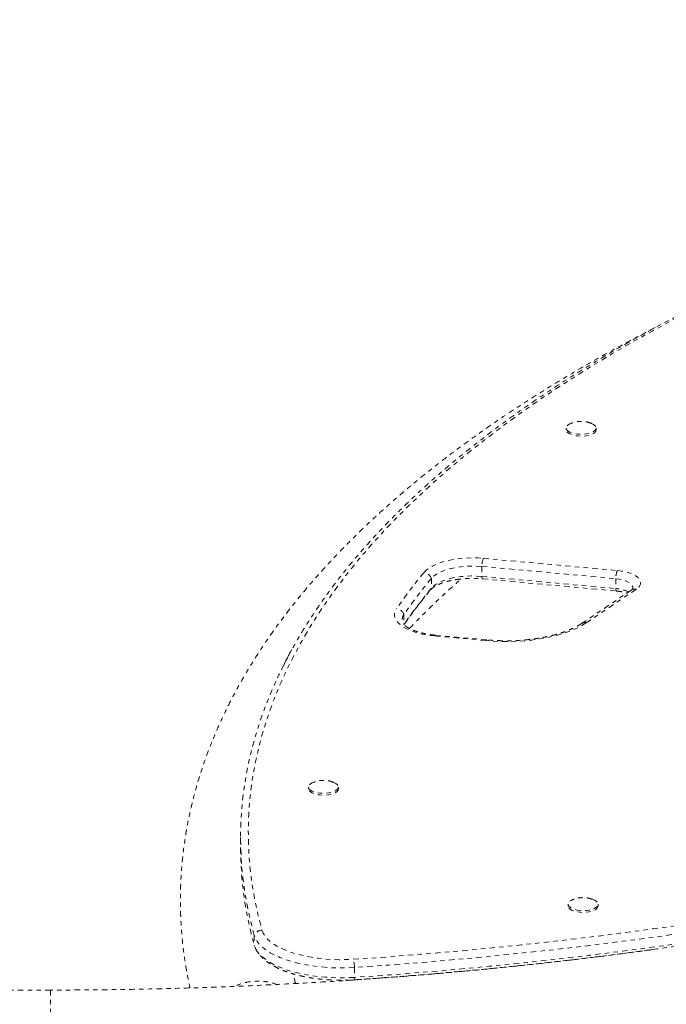
# Model space of a CAD drawing. Units: millimetres. Extents: x -245 to 428, y -530 to 259.
# Drawn here: x 80 to 95, y -267 to -244 of the extents above; entities that cross this region are included whole.
import ezdxf

# ---------------------------------------------------------------- set-up
doc = ezdxf.new("R2010")
doc.units = ezdxf.units.MM
doc.header["$LTSCALE"] = 20
doc.linetypes.add('PHANTOM', pattern=[0.0127, 0.00635, -0.00127, 0.00127, -0.00127, 0.00127, -0.00127])
doc.layers.add('CONTOUR', color=7, linetype='Continuous')

msp = doc.modelspace()

# ---------------------------------------------------------------- linework, layer by layer
at = {"layer": 'CONTOUR', "linetype": 'PHANTOM', "lineweight": 0}
for p, q in [((92.84616, -253.46419), (92.84616, -253.50667)), ((93.53376, -253.50667), (93.53376, -253.46419)), ((90.94517, -256.45444), (94.01783, -256.73461)), ((90.90788, -256.64076), (93.98055, -256.92093)), ((90.90788, -256.64076), (90.90788, -256.86734)), ((89.75253, -256.91498), (89.75253, -257.14156)), ((90.90788, -256.86734), (93.98055, -257.14751)), ((90.92814, -256.92439), (94.0008, -257.20456)), ((93.98055, -256.92093), (93.98055, -257.14751)), ((94.34338, -257.1808), (93.20263, -257.9471)), ((94.44794, -257.16651), (93.30718, -257.93281)), ((89.12316, -257.74296), (89.12316, -257.96954)), ((91.00562, -258.34218), (89.83413, -258.23536)), ((91.02265, -258.32539), (89.85116, -258.21857)), ((86.93313, -261.70032), (86.93313, -261.7428)), ((87.62073, -261.7428), (87.62073, -261.70032)), ((85.37451, -262.86119), (85.37451, -263.08777)), ((92.88875, -264.38949), (92.88875, -264.43197)), ((93.57635, -264.43197), (93.57635, -264.38949)), ((85.6903, -265.10559), (85.6903, -265.33217)), ((87.98753, -265.84035), (87.98753, -266.06693)), ((91.65017, -265.81066), (91.65017, -265.8136)), ((81.01741, -266.35861), (75.45632, -266.35861)), ((81.01741, -266.35861), (81.01741, -268.73361))]:
    msp.add_line(p, q, dxfattribs=at)
at = {"layer": 'CONTOUR', "linetype": 'PHANTOM', "lineweight": 0, "flags": 128}
for points in [[(123.23897, -244.11397), (122.46302, -244.16861), (121.68947, -244.22903), (120.91855, -244.29519), (120.15052, -244.36709), (119.3856, -244.44469), (118.62404, -244.52798), (117.86607, -244.61693), (117.11192, -244.71151), (116.36184, -244.81169), (115.61605, -244.91744), (114.87479, -245.02874), (114.13828, -245.14553), (113.40676, -245.26779), (112.68045, -245.39548), (111.95957, -245.52856), (111.24436, -245.66699), (110.53503, -245.81073), (109.83181, -245.95972), (109.1349, -246.11393), (108.44454, -246.27331), (107.76093, -246.4378), (107.08428, -246.60736), (106.41482, -246.78193), (105.75273, -246.96146), (105.09823, -247.1459), (104.45153, -247.33518), (103.81282, -247.52924), (103.1823, -247.72804), (102.56017, -247.9315), (101.94662, -248.13956), (101.34184, -248.35216), (100.74602, -248.56923), (100.15934, -248.7907), (99.58199, -249.01651), (99.01415, -249.24658), (98.45599, -249.48085), (97.90768, -249.71924), (97.3694, -249.96167), (96.84132, -250.20808), (96.32359, -250.45838), (95.81638, -250.7125), (95.31984, -250.97035), (94.83413, -251.23187), (94.35941, -251.49696), (93.89581, -251.76555), (93.44348, -252.03754), (93.00257, -252.31286), (92.57321, -252.59143), (92.15553, -252.87315), (91.74966, -253.15793), (91.35573, -253.4457), (90.97386, -253.73635), (90.60417, -254.02981), (90.24677, -254.32597), (89.90178, -254.62474), (89.5693, -254.92604), (89.24944, -255.22977), (88.94229, -255.53583), (88.64796, -255.84414), (88.36652, -256.15459), (88.09808, -256.46708), (87.8427, -256.78153), (87.60048, -257.09783), (87.37149, -257.41589), (87.1558, -257.7356), (86.95347, -258.05686), (86.76457, -258.37959), (86.58915, -258.70367), (86.42728, -259.02901), (86.279, -259.3555), (86.14435, -259.68305), (86.02339, -260.01155), (85.91614, -260.3409), (85.82265, -260.67099), (85.74293, -261.00173), (85.67702, -261.33302), (85.62493, -261.66474), (85.58668, -261.9968), (85.56229, -262.32909), (85.55175, -262.66152), (85.55508, -262.99396), (85.57227, -263.32634), (85.60332, -263.65853), (85.64822, -263.99044), (85.70695, -264.32197), (85.7795, -264.653), (85.86583, -264.98345)], [(87.96001, -265.65327), (88.73597, -265.59863), (89.50952, -265.53821), (90.28043, -265.47205), (91.04847, -265.40015), (91.81339, -265.32255), (92.57495, -265.23926), (93.33292, -265.15031), (94.08706, -265.05573), (94.83715, -264.95555), (95.58294, -264.8498), (96.3242, -264.7385), (97.06071, -264.62171), (97.79223, -264.49945), (98.51854, -264.37176), (99.23941, -264.23868), (99.95463, -264.10025), (100.66395, -263.95651), (101.36718, -263.80752), (102.06408, -263.65331), (102.75445, -263.49393), (103.43806, -263.32944), (104.1147, -263.15988), (104.78417, -262.98531), (105.44626, -262.80578), (106.10075, -262.62134), (106.74746, -262.43206), (107.38617, -262.23799), (108.01669, -262.0392), (108.63882, -261.83574), (109.25237, -261.62768), (109.85715, -261.41508), (110.45297, -261.19801), (111.03964, -260.97654), (111.61699, -260.75073), (112.18484, -260.52066), (112.743, -260.28639), (113.2913, -260.048), (113.82958, -259.80557), (114.35767, -259.55916), (114.8754, -259.30886), (115.38261, -259.05474), (115.87914, -258.79689), (116.36485, -258.53537), (116.83958, -258.27028), (117.30318, -258.00169), (117.7555, -257.7297), (118.19641, -257.45437), (118.62578, -257.17581), (119.04346, -256.89409), (119.44933, -256.60931), (119.84326, -256.32154), (120.22513, -256.03089), (120.59482, -255.73743), (120.95221, -255.44127), (121.29721, -255.1425), (121.62968, -254.8412), (121.94955, -254.53747), (122.25669, -254.23141), (122.55103, -253.9231), (122.83246, -253.61265), (123.10091, -253.30016), (123.35628, -252.98571), (123.5985, -252.66941), (123.82749, -252.35135), (124.04319, -252.03164), (124.24552, -251.71037), (124.43442, -251.38765), (124.60983, -251.06357), (124.77171, -250.73823), (124.91999, -250.41174), (125.05463, -250.08419), (125.1756, -249.75569), (125.28284, -249.42634), (125.37634, -249.09625), (125.45606, -248.76551), (125.52197, -248.43422), (125.57406, -248.1025), (125.6123, -247.77044), (125.6367, -247.43815), (125.64723, -247.10572), (125.6439, -246.77327), (125.62671, -246.4409), (125.59566, -246.10871), (125.55077, -245.7768), (125.49204, -245.44527), (125.41949, -245.11424), (125.33315, -244.78379)], [(125.50868, -244.88823), (125.59536, -245.21998), (125.6682, -245.55233), (125.72716, -245.88516), (125.77223, -246.21839), (125.80341, -246.5519), (125.82067, -246.88559), (125.82401, -247.21935), (125.81343, -247.55309), (125.78894, -247.8867), (125.75054, -248.22008), (125.69825, -248.55311), (125.63207, -248.88571), (125.55204, -249.21776), (125.45817, -249.54916), (125.3505, -249.87982), (125.22906, -250.20962), (125.09388, -250.53846), (124.94501, -250.86625), (124.7825, -251.19287), (124.60639, -251.51824), (124.41674, -251.84224), (124.21361, -252.16478), (123.99706, -252.48576), (123.76716, -252.80507), (123.52398, -253.12263), (123.2676, -253.43832), (122.99809, -253.75205), (122.71554, -254.06373), (122.42004, -254.37326), (122.11168, -254.68053), (121.79055, -254.98546), (121.45675, -255.28796), (121.1104, -255.58792), (120.75158, -255.88525), (120.38043, -256.17987), (119.99705, -256.47167), (119.60156, -256.76057), (119.19408, -257.04649), (118.77475, -257.32932), (118.34368, -257.60899), (117.90102, -257.8854), (117.4469, -258.15848), (116.98147, -258.42813), (116.50486, -258.69427), (116.01723, -258.95682), (115.51873, -259.21569), (115.00951, -259.47082), (114.48973, -259.72211), (113.95955, -259.96949), (113.41914, -260.21289), (112.86866, -260.45222), (112.30829, -260.68741), (111.7382, -260.9184), (111.15857, -261.1451), (110.56957, -261.36745), (109.97139, -261.58538), (109.36421, -261.79882), (108.74823, -262.00771), (108.12364, -262.21197), (107.49062, -262.41156), (106.84938, -262.60639), (106.20012, -262.79642), (105.54303, -262.98159), (104.87832, -263.16183), (104.2062, -263.33709), (103.52687, -263.50732), (102.84056, -263.67247), (102.14746, -263.83247), (101.44779, -263.98729), (100.74179, -264.13688), (100.02965, -264.28118), (99.3116, -264.42016), (98.58787, -264.55377), (97.85869, -264.68196), (97.12427, -264.80471), (96.38484, -264.92197), (95.64064, -265.0337), (94.8919, -265.13987), (94.13885, -265.24045), (93.38172, -265.33541), (92.62074, -265.42471), (91.85616, -265.50833), (91.08822, -265.58624), (90.31714, -265.65842), (89.54317, -265.72485), (88.76656, -265.7855), (87.98753, -265.84035)], [(125.50868, -244.88823), (125.59536, -245.21998), (125.6682, -245.55233), (125.72716, -245.88516), (125.77223, -246.21839), (125.80341, -246.5519), (125.82067, -246.88559), (125.82401, -247.21935), (125.81343, -247.55309), (125.78894, -247.8867), (125.75054, -248.22008), (125.69825, -248.55311), (125.63207, -248.88571), (125.55204, -249.21776), (125.45817, -249.54916), (125.3505, -249.87982), (125.22906, -250.20962), (125.09388, -250.53846), (124.94501, -250.86625), (124.7825, -251.19287), (124.60639, -251.51824), (124.41674, -251.84224), (124.21361, -252.16478), (123.99706, -252.48576), (123.76716, -252.80507), (123.52398, -253.12263), (123.2676, -253.43832), (122.99809, -253.75205), (122.71554, -254.06373), (122.42004, -254.37326), (122.11168, -254.68053), (121.79055, -254.98546), (121.45675, -255.28796), (121.1104, -255.58792), (120.75158, -255.88525), (120.38043, -256.17987), (119.99705, -256.47167), (119.60156, -256.76057), (119.19408, -257.04649), (118.77475, -257.32932), (118.34368, -257.60899), (117.90102, -257.8854), (117.4469, -258.15848), (116.98147, -258.42813), (116.50486, -258.69427), (116.01723, -258.95682), (115.51873, -259.21569), (115.00951, -259.47082), (114.48973, -259.72211), (113.95955, -259.96949), (113.41914, -260.21289), (112.86866, -260.45222), (112.30829, -260.68741), (111.7382, -260.9184), (111.15857, -261.1451), (110.56957, -261.36745), (109.97139, -261.58538), (109.36421, -261.79882), (108.74823, -262.00771), (108.12364, -262.21197), (107.49062, -262.41156), (106.84938, -262.60639), (106.20012, -262.79642), (105.54303, -262.98159), (104.87832, -263.16183), (104.2062, -263.33709), (103.52687, -263.50732), (102.84056, -263.67247), (102.14746, -263.83247), (101.44779, -263.98729), (100.74179, -264.13688), (100.02965, -264.28118), (99.3116, -264.42016), (98.58787, -264.55377), (97.85869, -264.68196), (97.12427, -264.80471), (96.38484, -264.92197), (95.64064, -265.0337), (94.8919, -265.13987), (94.13885, -265.24045), (93.38172, -265.33541), (92.62074, -265.42471), (91.85616, -265.50833), (91.08822, -265.58624), (90.31714, -265.65842), (89.54317, -265.72485), (88.76656, -265.7855), (87.98753, -265.84035)], [(125.82448, -247.3592), (125.82401, -247.44593), (125.81343, -247.77967), (125.78894, -248.11328), (125.75054, -248.44665), (125.69825, -248.77969), (125.63207, -249.11229), (125.55204, -249.44434), (125.45817, -249.77574), (125.3505, -250.10639), (125.22906, -250.43619), (125.09388, -250.76504), (124.94501, -251.09282), (124.7825, -251.41945), (124.60639, -251.74482), (124.41674, -252.06882), (124.21361, -252.39136), (123.99706, -252.71234), (123.76716, -253.03165), (123.52398, -253.3492), (123.2676, -253.6649), (122.99809, -253.97863), (122.71554, -254.29031), (122.42004, -254.59983), (122.11168, -254.90711), (121.79055, -255.21204), (121.45675, -255.51453), (121.1104, -255.81449), (120.75158, -256.11183), (120.38043, -256.40644), (119.99705, -256.69825), (119.60156, -256.98715), (119.19408, -257.27307), (118.77475, -257.5559), (118.34368, -257.83557), (117.90102, -258.11198), (117.4469, -258.38505), (116.98147, -258.6547), (116.50486, -258.92084), (116.01723, -259.18339), (115.51873, -259.44227), (115.00951, -259.6974), (114.48973, -259.94869), (113.95955, -260.19607), (113.41914, -260.43946), (112.86866, -260.6788), (112.30829, -260.91399), (111.7382, -261.14498), (111.15857, -261.37168), (110.56957, -261.59403), (109.97139, -261.81196), (109.36421, -262.0254), (108.74823, -262.23429), (108.12364, -262.43855), (107.49062, -262.63813), (106.84938, -262.83297), (106.20012, -263.023), (105.54303, -263.20816), (104.87832, -263.38841), (104.2062, -263.56367), (103.52687, -263.7339), (102.84056, -263.89904), (102.14746, -264.05905), (101.44779, -264.21387), (100.74179, -264.36346), (100.02965, -264.50776), (99.3116, -264.64674), (98.58787, -264.78034), (97.85869, -264.90854), (97.12427, -265.03129), (96.38484, -265.14855), (95.64064, -265.26028), (94.8919, -265.36645), (94.13885, -265.46703), (93.38172, -265.56198), (92.62074, -265.65128), (91.85616, -265.7349), (91.08822, -265.81282), (90.31714, -265.885), (89.54317, -265.95142), (88.76656, -266.01207), (87.98753, -266.06693)], [(125.82448, -247.3592), (125.82401, -247.44593), (125.81343, -247.77967), (125.78894, -248.11328), (125.75054, -248.44665), (125.69825, -248.77969), (125.63207, -249.11229), (125.55204, -249.44434), (125.45817, -249.77574), (125.3505, -250.10639), (125.22906, -250.43619), (125.09388, -250.76504), (124.94501, -251.09282), (124.7825, -251.41945), (124.60639, -251.74482), (124.41674, -252.06882), (124.21361, -252.39136), (123.99706, -252.71234), (123.76716, -253.03165), (123.52398, -253.3492), (123.2676, -253.6649), (122.99809, -253.97863), (122.71554, -254.29031), (122.42004, -254.59983), (122.11168, -254.90711), (121.79055, -255.21204), (121.45675, -255.51453), (121.1104, -255.81449), (120.75158, -256.11183), (120.38043, -256.40644), (119.99705, -256.69825), (119.60156, -256.98715), (119.19408, -257.27307), (118.77475, -257.5559), (118.34368, -257.83557), (117.90102, -258.11198), (117.4469, -258.38505), (116.98147, -258.6547), (116.50486, -258.92084), (116.01723, -259.18339), (115.51873, -259.44227), (115.00951, -259.6974), (114.48973, -259.94869), (113.95955, -260.19607), (113.41914, -260.43946), (112.86866, -260.6788), (112.30829, -260.91399), (111.7382, -261.14498), (111.15857, -261.37168), (110.56957, -261.59403), (109.97139, -261.81196), (109.36421, -262.0254), (108.74823, -262.23429), (108.12364, -262.43855), (107.49062, -262.63813), (106.84938, -262.83297), (106.20012, -263.023), (105.54303, -263.20816), (104.87832, -263.38841), (104.2062, -263.56367), (103.52687, -263.7339), (102.84056, -263.89904), (102.14746, -264.05905), (101.44779, -264.21387), (100.74179, -264.36346), (100.02965, -264.50776), (99.3116, -264.64674), (98.58787, -264.78034), (97.85869, -264.90854), (97.12427, -265.03129), (96.38484, -265.14855), (95.64064, -265.26028), (94.8919, -265.36645), (94.13885, -265.46703), (93.38172, -265.56198), (92.62074, -265.65128), (91.85616, -265.7349), (91.08822, -265.81282), (90.31714, -265.885), (89.54317, -265.95142), (88.76656, -266.01207), (87.98753, -266.06693)], [(93.53376, -253.46419), (93.52672, -253.49344), (93.50589, -253.52149), (93.47213, -253.54719), (93.42682, -253.5695), (93.37181, -253.58749), (93.30936, -253.60044), (93.24202, -253.60781), (93.17254, -253.6093), (93.10378, -253.60485), (93.03855, -253.59464), (92.97951, -253.57909), (92.92909, -253.55883), (92.88936, -253.5347), (92.86192, -253.50769), (92.84792, -253.47889), (92.84792, -253.44949), (92.86192, -253.42069), (92.88936, -253.39368), (92.92909, -253.36955), (92.95644, -253.35755)], [(93.42003, -253.35622), (93.42682, -253.35888), (93.47213, -253.38119), (93.50589, -253.40689), (93.52672, -253.43494), (93.53376, -253.46419)], [(93.53376, -253.50667), (93.52672, -253.53592), (93.50589, -253.56397), (93.47213, -253.58968), (93.42682, -253.61198), (93.37181, -253.62998), (93.30936, -253.64292), (93.24202, -253.65029), (93.17254, -253.65178), (93.10378, -253.64733), (93.03855, -253.63712), (92.97951, -253.62157), (92.92909, -253.60131), (92.88936, -253.57718), (92.86192, -253.55017), (92.84792, -253.52137), (92.84616, -253.50667)], [(89.58557, -256.77714), (89.63546, -256.72593), (89.69852, -256.67738), (89.77395, -256.63209), (89.86084, -256.59063), (89.95809, -256.55351), (90.06451, -256.52119), (90.17877, -256.49407), (90.29945, -256.47249), (90.42507, -256.45671), (90.55406, -256.44694), (90.68482, -256.44328), (90.81573, -256.44579), (90.94517, -256.45444)], [(90.90788, -256.64076), (90.78865, -256.63303), (90.66808, -256.63143), (90.54793, -256.63597), (90.42995, -256.6466), (90.31585, -256.66315), (90.20731, -256.68539), (90.10588, -256.71299), (90.01306, -256.74555), (89.93019, -256.78259), (89.85848, -256.82359), (89.79897, -256.86793), (89.75253, -256.91498)], [(90.90788, -256.64076), (90.78865, -256.63303), (90.66808, -256.63143), (90.54793, -256.63597), (90.42995, -256.6466), (90.31585, -256.66315), (90.20731, -256.68539), (90.10588, -256.71299), (90.01306, -256.74555), (89.93019, -256.78259), (89.85848, -256.82359), (89.79897, -256.86793), (89.75253, -256.91498)], [(94.01783, -256.73461), (94.11362, -256.74653), (94.20422, -256.76428), (94.28765, -256.78747), (94.3621, -256.81559), (94.42595, -256.84804), (94.47781, -256.8841), (94.51655, -256.923), (94.54132, -256.96388), (94.55159, -257.00586), (94.54713, -257.04802), (94.52804, -257.08944), (94.49473, -257.12923), (94.44794, -257.16651)], [(90.90788, -256.86734), (90.78865, -256.85961), (90.66808, -256.85801), (90.54793, -256.86255), (90.42995, -256.87318), (90.31585, -256.88973), (90.20731, -256.91197), (90.10588, -256.93957), (90.01306, -256.97213), (89.93019, -257.00917), (89.85848, -257.05016), (89.79897, -257.09451), (89.75253, -257.14156)], [(90.90788, -256.86734), (90.78865, -256.85961), (90.66808, -256.85801), (90.54793, -256.86255), (90.42995, -256.87318), (90.31585, -256.88973), (90.20731, -256.91197), (90.10588, -256.93957), (90.01306, -256.97213), (89.93019, -257.00917), (89.85848, -257.05016), (89.79897, -257.09451), (89.75253, -257.14156)], [(90.92814, -256.92439), (90.92755, -256.92431), (90.92234, -256.92113), (90.91766, -256.91362), (90.91363, -256.90195), (90.91034, -256.8864), (90.90788, -256.86734)], [(93.98055, -256.92093), (94.06382, -256.93181), (94.14135, -256.94863), (94.2108, -256.97089), (94.27004, -256.9979), (94.31729, -257.02885), (94.3511, -257.0628), (94.37044, -257.09872), (94.37474, -257.13551), (94.36844, -257.16184)], [(93.98055, -256.92093), (94.06382, -256.93181), (94.14135, -256.94863), (94.2108, -256.97089), (94.27004, -256.9979), (94.31729, -257.02885), (94.3511, -257.0628), (94.37044, -257.09872), (94.37474, -257.13551), (94.36531, -257.16908)], [(89.73031, -257.17955), (89.74151, -257.16382), (89.75253, -257.14156)], [(94.0008, -257.20456), (94.00022, -257.20448), (93.995, -257.20131), (93.99032, -257.19379), (93.98629, -257.18212), (93.98301, -257.16657), (93.98055, -257.14751)], [(89.83413, -258.23536), (89.70972, -258.22096), (89.58978, -258.20089), (89.47576, -258.1754), (89.36903, -258.14478), (89.27087, -258.10941), (89.18247, -258.06971), (89.10487, -258.02616), (89.03902, -257.97928), (88.9857, -257.92964), (88.94557, -257.87783), (88.91909, -257.82448), (88.90659, -257.77022), (88.90822, -257.7157), (88.92395, -257.6616), (88.9536, -257.60854)], [(93.30718, -257.93281), (93.20677, -257.99454), (93.0948, -258.05261), (92.97203, -258.10663), (92.83926, -258.15626), (92.69738, -258.20116), (92.54733, -258.24103), (92.39009, -258.27561), (92.22673, -258.30466), (92.05831, -258.32801), (91.88595, -258.34548), (91.7108, -258.35698), (91.53402, -258.36241), (91.35678, -258.36174), (91.18026, -258.35499), (91.00562, -258.34218)], [(85.6903, -265.10559), (85.60362, -264.77384), (85.53079, -264.44149), (85.47183, -264.10865), (85.42675, -263.77543), (85.39558, -263.44192), (85.37832, -263.10823), (85.37498, -262.77446), (85.38555, -262.44072), (85.41004, -262.10711), (85.44844, -261.77374), (85.50074, -261.4407), (85.56691, -261.10811), (85.64694, -260.77606), (85.74081, -260.44465), (85.84848, -260.114), (85.96993, -259.7842), (86.1051, -259.45536), (86.25397, -259.12757), (86.41649, -258.80094), (86.57379, -258.5091)], [(85.6903, -265.10559), (85.60362, -264.77384), (85.53079, -264.44149), (85.47183, -264.10865), (85.42675, -263.77543), (85.39558, -263.44192), (85.37832, -263.10823), (85.37498, -262.77446), (85.38555, -262.44072), (85.41004, -262.10711), (85.44844, -261.77374), (85.50074, -261.4407), (85.56691, -261.10811), (85.64694, -260.77606), (85.74081, -260.44465), (85.84848, -260.114), (85.96993, -259.7842), (86.1051, -259.45536), (86.25397, -259.12757), (86.35182, -258.92751)], [(87.62073, -261.7428), (87.6137, -261.77205), (87.59287, -261.8001), (87.55911, -261.8258), (87.5138, -261.84811), (87.45879, -261.8661), (87.39634, -261.87905), (87.329, -261.88642), (87.25952, -261.88791), (87.19076, -261.88346), (87.12553, -261.87325), (87.06649, -261.8577), (87.01607, -261.83744), (86.97633, -261.81331), (86.9489, -261.78629), (86.9349, -261.7575), (86.93313, -261.7428)], [(87.62073, -261.70032), (87.6137, -261.72956), (87.59287, -261.75761), (87.55911, -261.78332), (87.5138, -261.80563), (87.45879, -261.82362), (87.39634, -261.83657), (87.329, -261.84394), (87.25952, -261.84543), (87.19076, -261.84097), (87.12553, -261.83076), (87.06649, -261.81521), (87.01607, -261.79496), (86.97633, -261.77083), (86.9489, -261.74381), (86.9349, -261.71501), (86.9349, -261.68562), (86.9489, -261.65682), (86.97633, -261.6298), (87.01607, -261.60567), (87.04342, -261.59368)], [(87.50701, -261.59235), (87.5138, -261.59501), (87.55911, -261.61731), (87.59287, -261.64302), (87.6137, -261.67107), (87.62073, -261.70032)], [(93.45352, -264.27818), (93.50202, -264.29926), (93.53948, -264.32403), (93.56438, -264.35148), (93.57569, -264.38049), (93.57295, -264.40986), (93.55628, -264.43841), (93.52635, -264.46494), (93.48439, -264.48839), (93.43213, -264.50779), (93.37169, -264.52235), (93.30556, -264.53147), (93.23643, -264.53477), (93.16715, -264.53213), (93.10055, -264.52365), (93.03935, -264.50967), (92.98606, -264.49078), (92.94286, -264.46773), (92.91152, -264.44149), (92.89332, -264.41311), (92.88901, -264.38377), (92.89877, -264.35466), (92.92219, -264.32698), (92.95832, -264.30185), (92.99889, -264.28291)], [(93.57635, -264.43197), (93.57295, -264.45235), (93.55628, -264.48089), (93.52635, -264.50743), (93.48439, -264.53088), (93.43213, -264.55028), (93.37169, -264.56483), (93.30556, -264.57395), (93.23643, -264.57726), (93.16715, -264.57461), (93.10055, -264.56613), (93.03935, -264.55215), (92.98606, -264.53326), (92.94286, -264.51022), (92.91152, -264.48397), (92.89332, -264.45559), (92.88875, -264.43197)], [(87.98753, -265.84035), (87.81938, -265.84849), (87.65021, -265.85059), (87.48123, -265.84663), (87.31364, -265.83665), (87.14864, -265.82072), (86.98743, -265.79895), (86.83115, -265.7715), (86.68092, -265.73856), (86.53781, -265.70037), (86.40286, -265.65721), (86.27702, -265.60938), (86.16121, -265.55722), (86.05624, -265.50111), (85.96288, -265.44146), (85.88178, -265.37868), (85.81354, -265.31322), (85.75863, -265.24557), (85.71745, -265.17619), (85.6903, -265.10559)], [(87.98753, -265.84035), (87.81938, -265.84849), (87.65021, -265.85059), (87.48123, -265.84663), (87.31364, -265.83665), (87.14864, -265.82072), (86.98743, -265.79895), (86.83115, -265.7715), (86.68092, -265.73856), (86.53781, -265.70037), (86.40286, -265.65721), (86.27702, -265.60938), (86.16121, -265.55722), (86.05624, -265.50111), (85.96288, -265.44146), (85.88178, -265.37868), (85.81354, -265.31322), (85.75863, -265.24557), (85.71745, -265.17619), (85.6903, -265.10559)], [(85.86583, -264.98345), (85.89234, -265.05135), (85.93307, -265.11799), (85.98771, -265.18282), (86.05582, -265.24534), (86.13686, -265.30504), (86.23018, -265.36144), (86.33504, -265.4141), (86.4506, -265.46259), (86.57593, -265.50654), (86.71005, -265.54558), (86.85187, -265.57941), (87.00027, -265.60775), (87.15406, -265.63039), (87.31202, -265.64713), (87.47288, -265.65785), (87.63537, -265.66247), (87.79818, -265.66093), (87.96001, -265.65327)], [(87.98753, -266.06693), (87.81938, -266.07507), (87.65021, -266.07716), (87.48123, -266.07321), (87.31364, -266.06323), (87.14864, -266.0473), (86.98743, -266.02553), (86.83115, -265.99808), (86.68092, -265.96514), (86.53781, -265.92695), (86.40286, -265.88379), (86.27702, -265.83596), (86.16121, -265.7838), (86.05624, -265.72769), (85.96288, -265.66803), (85.88178, -265.60525), (85.81354, -265.5398), (85.75863, -265.47214), (85.71745, -265.40277), (85.6903, -265.33217)], [(87.98753, -266.06693), (87.81938, -266.07507), (87.65021, -266.07716), (87.48123, -266.07321), (87.31364, -266.06323), (87.14864, -266.0473), (86.98743, -266.02553), (86.83115, -265.99808), (86.68092, -265.96514), (86.53781, -265.92695), (86.40286, -265.88379), (86.27702, -265.83596), (86.16121, -265.7838), (86.05624, -265.72769), (85.96288, -265.66803), (85.88178, -265.60525), (85.81354, -265.5398), (85.75863, -265.47214), (85.71745, -265.40277), (85.6903, -265.33217)], [(87.98753, -266.06693), (87.98572, -266.08595), (87.98329, -266.10143), (87.98032, -266.11302), (87.97687, -266.12043), (87.97301, -266.1235), (87.97247, -266.12357)]]:
    msp.add_lwpolyline(points, dxfattribs=at)
at = {"layer": 'CONTOUR', "linetype": 'PHANTOM', "lineweight": 0}
for centre, radius, start, end in [((91.48977, -256.66031), 0.58222, 159.292992, 178.075852), ((99.71832, -265.13517), 13.13505, 140.48239, 145.038967), ((89.55234, -256.98742), 0.21289, 19.89287, 81.02069), ((94.56244, -256.94048), 0.58222, 159.292992, 178.075852), ((99.84362, -265.23864), 13.08103, 140.48239, 145.038967), ((99.84362, -265.46522), 13.08103, 140.48239, 145.038967), ((93.94448, -257.86455), 0.71795, 62.625057, 87.120366), ((94.41114, -257.28691), 0.1259, 73.005908, 122.559048), ((88.92671, -257.81662), 0.20981, 20.55206, 82.634076), ((89.27733, -257.86165), 0.19456, 142.409666, 201.576278), ((89.28022, -257.86204), 0.1971, 142.831953, 211.725104), ((93.27038, -258.05323), 0.12592, 73.007889, 122.494299), ((89.85663, -258.24115), 0.02323, 103.630469, 165.57902), ((91.02811, -258.34796), 0.02322, 103.584107, 165.59132), ((93.58958, -263.07629), 8.21508, 180.080067, 195.938292), ((85.87296, -265.18089), 0.19757, 92.066994, 157.596814), ((87.21423, -265.85853), 0.77352, 1.346168, 15.388267)]:
    msp.add_arc(centre, radius, start, end, dxfattribs=at)
for points, knots in [([(123.22651, -244.09682), (123.09722, -244.10558), (122.72229, -244.13098), (122.10327, -244.17699), (121.37033, -244.23654), (120.63986, -244.30132), (119.91203, -244.37123), (119.18705, -244.44627), (118.4651, -244.52642), (117.74641, -244.61165), (117.03115, -244.70193), (116.31954, -244.79726), (115.61177, -244.89759), (114.90803, -245.0029), (114.20852, -245.11317), (113.51343, -245.22837), (112.82296, -245.34845), (112.13729, -245.4734), (111.45661, -245.60317), (110.78112, -245.73773), (110.111, -245.87705), (109.44643, -246.02108), (108.7876, -246.16979), (108.13469, -246.32314), (107.48788, -246.48108), (106.84736, -246.64358), (106.21328, -246.81058), (105.58584, -246.98206), (104.96521, -247.15795), (104.35155, -247.33821), (103.74504, -247.52279), (103.14584, -247.71165), (102.55411, -247.90473), (101.97004, -248.10198), (101.39376, -248.30335), (100.82545, -248.50879), (100.26525, -248.71824), (99.71334, -248.93164), (99.16985, -249.14893), (98.63493, -249.37007), (98.10874, -249.59499), (97.59143, -249.82363), (97.08312, -250.05593), (96.58398, -250.29183), (96.09413, -250.53127), (95.6137, -250.77419), (95.14284, -251.02052), (94.68168, -251.27019), (94.23034, -251.52314), (93.78895, -251.77931), (93.35764, -252.03863), (92.93652, -252.30102), (92.52572, -252.56643), (92.12535, -252.83477), (91.73552, -253.10599), (91.35635, -253.38), (90.98795, -253.65674), (90.63042, -253.93614), (90.28386, -254.21811), (89.94839, -254.50258), (89.6241, -254.78947), (89.31108, -255.07871), (89.00943, -255.37022), (88.71924, -255.66391), (88.44059, -255.9597), (88.17358, -256.25751), (87.91829, -256.55725), (87.67479, -256.85883), (87.44316, -257.16217), (87.22346, -257.46716), (87.01581, -257.77373), (86.8201, -258.08176), (86.63698, -258.39122), (86.48248, -258.66913), (86.39432, -258.84443), (86.35851, -258.91564)], [0, 0, 0, 0, 0.007283776, 0.021121566, 0.034959576, 0.048797729, 0.062636036, 0.076474513, 0.090313173, 0.104152031, 0.1179911, 0.131830397, 0.145669936, 0.159509732, 0.173349801, 0.18719016, 0.201030826, 0.214871814, 0.228713143, 0.24255483, 0.256396894, 0.270239353, 0.284082225, 0.297925532, 0.311769292, 0.325613527, 0.339458255, 0.3533035, 0.367149282, 0.380995623, 0.394842545, 0.40869007, 0.422538221, 0.436387019, 0.450236487, 0.464086646, 0.477937518, 0.491789124, 0.505641483, 0.519494614, 0.533348533, 0.547203255, 0.561058793, 0.574915157, 0.588772351, 0.602630378, 0.616489234, 0.630348909, 0.644209385, 0.658070638, 0.671932631, 0.685795319, 0.69965864, 0.713522521, 0.727386868, 0.741251571, 0.755116495, 0.768981458, 0.782846229, 0.796710582, 0.810574255, 0.824436951, 0.83829833, 0.852158015, 0.866015583, 0.879870569, 0.893722465, 0.907570724, 0.921414761, 0.935253965, 0.949087703, 0.962915336, 0.976736233, 0.990549789, 1, 1, 1, 1]), ([(81.01741, -268.73361), (81.15011, -268.73346), (81.5347, -268.73303), (82.17112, -268.72827), (82.9264, -268.71758), (83.68118, -268.70151), (84.43524, -268.68017), (85.1884, -268.65354), (85.94044, -268.62162), (86.69118, -268.58442), (87.44041, -268.54196), (88.18794, -268.49424), (88.93355, -268.44128), (89.67707, -268.38308), (90.41829, -268.31966), (91.15701, -268.25104), (91.89304, -268.17724), (92.62618, -268.09826), (93.35625, -268.01413), (94.08304, -267.92487), (94.80637, -267.83051), (95.52604, -267.73105), (96.24187, -267.62653), (96.95366, -267.51698), (97.66123, -267.40241), (98.3644, -267.28285), (99.06296, -267.15833), (99.75676, -267.02888), (100.44559, -266.89454), (101.12928, -266.75532), (101.80765, -266.61127), (102.48052, -266.46241), (103.14772, -266.30877), (103.80907, -266.15041), (104.4644, -265.98734), (105.11353, -265.8196), (105.75629, -265.64724), (106.39253, -265.47028), (107.02206, -265.28877), (107.64474, -265.10275), (108.26038, -264.91225), (108.86884, -264.71732), (109.46996, -264.518), (110.06357, -264.31432), (110.64952, -264.10634), (111.22766, -263.89408), (111.79783, -263.6776), (112.35989, -263.45694), (112.91369, -263.23215), (113.45908, -263.00325), (113.99592, -262.77031), (114.52405, -262.53336), (115.04335, -262.29245), (115.55367, -262.04762), (116.05488, -261.79892), (116.54682, -261.5464), (117.02938, -261.29009), (117.50241, -261.03006), (117.96578, -260.76633), (118.41935, -260.49898), (118.86299, -260.22803), (119.29658, -259.95354), (119.71996, -259.67557), (120.13303, -259.39416), (120.53563, -259.10937), (120.92764, -258.82126), (121.30892, -258.52989), (121.67934, -258.23532), (122.03875, -257.93764), (122.38703, -257.6369), (122.72404, -257.33319), (123.04964, -257.02658), (123.36371, -256.71717), (123.66612, -256.40506), (123.95673, -256.09034), (124.23542, -255.77313), (124.50207, -255.45353), (124.75656, -255.13168), (124.9988, -254.80771), (125.22867, -254.48175), (125.4461, -254.15395), (125.65099, -253.82445), (125.84328, -253.4934), (126.02293, -253.16096), (126.18988, -252.82727), (126.34412, -252.49248), (126.48562, -252.15675), (126.61438, -251.8202), (126.73042, -251.48297), (126.83374, -251.14518), (126.92438, -250.80695), (127.00237, -250.46838), (127.06774, -250.12957), (127.12052, -249.7906), (127.16076, -249.45156), (127.18849, -249.11251), (127.20373, -248.77351), (127.20651, -248.43462), (127.19685, -248.09591), (127.17476, -247.75744), (127.14026, -247.41928), (127.09334, -247.08149), (127.03398, -246.74411), (126.9623, -246.40717), (126.87774, -246.07082), (126.79196, -245.76857), (126.72903, -245.57922), (126.70309, -245.50116)], [0, 0, 0, 0, 0.00508199, 0.01472846, 0.02437505, 0.03402174, 0.04366858, 0.05331563, 0.06296293, 0.07261054, 0.08225851, 0.09190691, 0.10155578, 0.11120518, 0.12085518, 0.13050582, 0.14015717, 0.14980928, 0.15946222, 0.16911605, 0.17877083, 0.18842663, 0.19808351, 0.20774154, 0.21740079, 0.22706134, 0.23672324, 0.24638658, 0.25605144, 0.26571788, 0.27538599, 0.28505586, 0.29472756, 0.30440117, 0.31407679, 0.32375451, 0.33343441, 0.34311658, 0.35280113, 0.36248813, 0.37217769, 0.3818699, 0.39156485, 0.40126265, 0.41096338, 0.42066713, 0.43037399, 0.44008404, 0.44979737, 0.45951404, 0.46923411, 0.47895764, 0.48868467, 0.49841521, 0.50814928, 0.51788684, 0.52762786, 0.53737225, 0.54711989, 0.55687064, 0.56662427, 0.57638052, 0.58613905, 0.59589945, 0.60566123, 0.6154238, 0.62518629, 0.63494775, 0.64470722, 0.65446355, 0.66421548, 0.67396157, 0.68370025, 0.69342977, 0.70314824, 0.71285363, 0.72254381, 0.73221654, 0.74186954, 0.75150051, 0.76110723, 0.77068756, 0.78023953, 0.78976143, 0.79925186, 0.80870978, 0.81813459, 0.82752619, 0.83688497, 0.84621188, 0.85550841, 0.86477658, 0.87401893, 0.88323847, 0.89243864, 0.90162321, 0.91079627, 0.91996211, 0.92912514, 0.93828866, 0.94745679, 0.95663387, 0.96582407, 0.97503129, 0.98425913, 0.99351077, 1, 1, 1, 1]), ([(94.88502, -251.16153), (94.80774, -251.20102), (94.56599, -251.32453), (94.16993, -251.53606), (93.69649, -251.79594), (93.23323, -252.0597), (92.77963, -252.32705), (92.33599, -252.598), (91.90241, -252.87249), (91.47902, -253.15046), (91.06596, -253.43187), (90.66335, -253.71666), (90.27134, -254.00477), (89.89006, -254.29614), (89.51965, -254.5907), (89.16023, -254.88839), (88.81196, -255.18913), (88.47495, -255.49284), (88.14934, -255.79945), (87.83527, -256.10885), (87.53287, -256.42097), (87.24226, -256.73569), (86.96357, -257.0529), (86.69692, -257.3725), (86.44242, -257.69435), (86.20019, -258.01832), (85.97031, -258.34428), (85.75289, -258.67208), (85.548, -259.00158), (85.3557, -259.33263), (85.17606, -259.66507), (85.0091, -259.99876), (84.85487, -260.33354), (84.71337, -260.66928), (84.5846, -261.00583), (84.46857, -261.34306), (84.36524, -261.68085), (84.2746, -262.01908), (84.19662, -262.35765), (84.13125, -262.69646), (84.07846, -263.03543), (84.03822, -263.37447), (84.0105, -263.71352), (83.99526, -264.05252), (83.99248, -264.39141), (84.00213, -264.73012), (84.02424, -265.06859), (84.05865, -265.40675), (84.10594, -265.74451), (84.15764, -266.0456), (84.19888, -266.23355), (84.21555, -266.30949)], [0, 0, 0, 0, 0.00997645, 0.03121053, 0.05245196, 0.07370049, 0.09495576, 0.11621733, 0.13748461, 0.15875686, 0.1800332, 0.20131253, 0.22259359, 0.24387447, 0.26515312, 0.2864274, 0.30769486, 0.32895272, 0.35019786, 0.37142684, 0.39263585, 0.41382078, 0.4349772, 0.45610045, 0.47718567, 0.49822787, 0.51922208, 0.5401634, 0.56104719, 0.58186917, 0.60262561, 0.62331343, 0.6439304, 0.6644752, 0.68494758, 0.70534844, 0.72567981, 0.74594496, 0.7661483, 0.78629535, 0.80639268, 0.82644777, 0.84646888, 0.8664649, 0.88644516, 0.9064193, 0.92639451, 0.94637977, 0.96638454, 0.98641791, 1, 1, 1, 1]), ([(87.97247, -266.12357), (88.10177, -266.11482), (88.47669, -266.08942), (89.09572, -266.04341), (89.82865, -265.98385), (90.55912, -265.91907), (91.28695, -265.84916), (92.01194, -265.77412), (92.73388, -265.69398), (93.45258, -265.60875), (94.16783, -265.51846), (94.87944, -265.42314), (95.58722, -265.3228), (96.29096, -265.21749), (96.99047, -265.10722), (97.68556, -264.99203), (98.37603, -264.87194), (99.0617, -264.747), (99.74237, -264.61723), (100.41787, -264.48266), (101.08799, -264.34335), (101.75256, -264.19932), (102.41139, -264.05061), (103.06429, -263.89726), (103.7111, -263.73931), (104.35163, -263.57682), (104.9857, -263.40981), (105.61314, -263.23834), (106.23378, -263.06245), (106.84744, -262.88218), (107.45395, -262.6976), (108.05315, -262.50874), (108.64487, -262.31566), (109.22895, -262.11841), (109.80523, -261.91704), (110.37354, -261.7116), (110.93373, -261.50216), (111.48565, -261.28876), (112.02914, -261.07146), (112.56405, -260.85032), (113.09024, -260.6254), (113.60756, -260.39676), (114.11586, -260.16446), (114.61501, -259.92856), (115.10486, -259.68912), (115.58528, -259.4462), (116.05614, -259.19988), (116.5173, -258.95021), (116.96864, -258.69725), (117.41003, -258.44108), (117.84134, -258.18177), (118.26246, -257.91937), (118.67327, -257.65397), (119.07364, -257.38562), (119.46346, -257.11441), (119.84263, -256.84039), (120.21104, -256.56365), (120.56857, -256.28426), (120.91512, -256.00229), (121.25059, -255.71781), (121.57489, -255.43092), (121.88791, -255.14168), (122.18956, -254.85017), (122.47975, -254.55648), (122.75839, -254.26069), (123.0254, -253.96288), (123.28069, -253.66314), (123.5242, -253.36156), (123.75582, -253.05823), (123.97552, -252.75323), (124.18318, -252.44666), (124.37889, -252.13863), (124.562, -251.82918), (124.71651, -251.55127), (124.80466, -251.37596), (124.84047, -251.30475)], [0, 0, 0, 0, 0.00728378, 0.02112157, 0.03495958, 0.04879773, 0.06263604, 0.07647451, 0.09031317, 0.10415203, 0.1179911, 0.1318304, 0.14566994, 0.15950973, 0.1733498, 0.18719016, 0.20103083, 0.21487181, 0.22871314, 0.24255483, 0.25639689, 0.27023935, 0.28408223, 0.29792553, 0.31176929, 0.32561353, 0.33945826, 0.3533035, 0.36714928, 0.38099562, 0.39484255, 0.40869007, 0.42253822, 0.43638702, 0.45023649, 0.46408665, 0.47793752, 0.49178912, 0.50564148, 0.51949461, 0.53334853, 0.54720325, 0.56105879, 0.57491516, 0.58877235, 0.60263038, 0.61648923, 0.63034891, 0.64420939, 0.65807064, 0.67193263, 0.68579532, 0.69965864, 0.71352252, 0.72738687, 0.74125157, 0.7551165, 0.76898146, 0.78284623, 0.79671058, 0.81057426, 0.82443695, 0.83829833, 0.85215802, 0.86601558, 0.87987057, 0.89372247, 0.90757072, 0.92141476, 0.93525396, 0.9490877, 0.96291534, 0.97673623, 0.99054979, 1, 1, 1, 1]), ([(93.41671, -253.35533), (93.39639, -253.34809), (93.35329, -253.33271), (93.28358, -253.31848), (93.20644, -253.31126), (93.12573, -253.31409), (93.04489, -253.32867), (92.98888, -253.34359), (92.96117, -253.3561), (92.95801, -253.35753)], [0, 0, 0, 0, 0.13778864, 0.2922956, 0.45319744, 0.63193861, 0.80569565, 0.97790442, 1, 1, 1, 1]), ([(89.25143, -258.06383), (89.26844, -258.04549), (89.36994, -257.93605), (89.56715, -257.73645), (89.84377, -257.46534), (90.13164, -257.19578), (90.33285, -257.01731), (90.43332, -256.92819)], [0, 0, 0, 0, 0.04799493, 0.28642322, 0.52461486, 0.7626187, 1, 1, 1, 1]), ([(89.73032, -257.17954), (89.73422, -257.17504), (89.74514, -257.16241), (89.77188, -257.13816), (89.8141, -257.10785), (89.86756, -257.07688), (89.93176, -257.04647), (90.00623, -257.01755), (90.0901, -256.99098), (90.18231, -256.96749), (90.28161, -256.94771), (90.38666, -256.93208), (90.49601, -256.92099), (90.6082, -256.91466), (90.72165, -256.91332), (90.82894, -256.91645), (90.89709, -256.9219), (90.92814, -256.92439)], [0, 0, 0, 0, 0.03632431, 0.10183097, 0.16736226, 0.23348117, 0.30066111, 0.36897004, 0.43830935, 0.50851996, 0.57943164, 0.65088423, 0.72273448, 0.79485578, 0.86713475, 0.93946663, 1, 1, 1, 1]), ([(89.12475, -257.97456), (89.15507, -257.93156), (89.25411, -257.79113), (89.43077, -257.55428), (89.60495, -257.33257), (89.70704, -257.20796), (89.73032, -257.17954)], [0, 0, 0, 0, 0.16126121, 0.52674029, 0.89209843, 1, 1, 1, 1]), ([(94.0008, -257.20456), (94.01447, -257.20593), (94.05418, -257.20993), (94.11675, -257.21987), (94.18335, -257.23447), (94.22031, -257.24633), (94.23758, -257.25187)], [0, 0, 0, 0, 0.15507789, 0.4508543, 0.74331291, 1, 1, 1, 1]), ([(94.36987, -257.15853), (94.36978, -257.15868), (94.36958, -257.15903), (94.36097, -257.16829), (94.34866, -257.17704), (94.34338, -257.1808)], [0, 0, 0, 0, 0.28932712, 0.69542002, 1, 1, 1, 1]), ([(89.85116, -258.21857), (89.832, -258.21669), (89.77633, -258.21121), (89.68679, -258.19857), (89.5854, -258.17943), (89.49072, -258.15628), (89.40408, -258.12978), (89.32673, -258.10061), (89.25977, -258.06968), (89.20407, -258.0381), (89.16023, -258.00726), (89.12819, -257.9786), (89.10788, -257.95452), (89.0987, -257.93913), (89.09714, -257.93447), (89.09674, -257.93325)], [0, 0, 0, 0, 0.04627888, 0.13450303, 0.22236094, 0.30964237, 0.39616657, 0.48173269, 0.56613131, 0.64917814, 0.73079012, 0.81113812, 0.89093735, 0.97140032, 1, 1, 1, 1]), ([(93.20263, -257.9471), (93.18906, -257.95597), (93.15023, -257.98138), (93.07776, -258.02246), (92.98237, -258.06924), (92.87695, -258.1137), (92.76228, -258.15536), (92.63903, -258.19377), (92.50801, -258.22851), (92.37009, -258.25923), (92.22619, -258.28565), (92.07725, -258.30752), (91.92426, -258.32463), (91.76822, -258.33683), (91.61016, -258.34402), (91.4511, -258.34615), (91.29213, -258.3431), (91.14898, -258.33601), (91.05985, -258.32852), (91.02265, -258.32539)], [0, 0, 0, 0, 0.03211749, 0.09194086, 0.15204872, 0.2125195, 0.27334466, 0.33449271, 0.395923, 0.457593, 0.51946187, 0.58149188, 0.64364876, 0.70590143, 0.76822146, 0.83058239, 0.89295909, 0.95532224, 1, 1, 1, 1]), ([(87.50369, -261.59146), (87.48337, -261.58421), (87.44027, -261.56884), (87.37056, -261.55461), (87.29341, -261.54739), (87.21271, -261.55021), (87.13187, -261.5648), (87.07585, -261.57972), (87.04814, -261.59223), (87.04499, -261.59365)], [0, 0, 0, 0, 0.13778864, 0.2922956, 0.45319744, 0.63193861, 0.80569565, 0.97790442, 1, 1, 1, 1]), ([(93.44513, -264.27502), (93.41729, -264.26632), (93.36647, -264.25044), (93.2875, -264.23908), (93.20637, -264.23653), (93.12284, -264.24614), (93.05225, -264.2625), (93.01365, -264.27822), (93.00008, -264.28375)], [0, 0, 0, 0, 0.19203099, 0.35068647, 0.52428662, 0.72537933, 0.9034274, 1, 1, 1, 1]), ([(85.70596, -265.37577), (85.71583, -265.39831), (85.73707, -265.44682), (85.78341, -265.51695), (85.84218, -265.58769), (85.91337, -265.65589), (85.99646, -265.72111), (86.0909, -265.78263), (86.19557, -265.83984), (86.30931, -265.89231), (86.43107, -265.93984), (86.55999, -265.98233), (86.69526, -266.01972), (86.8361, -266.05195), (86.98172, -266.07896), (87.1313, -266.10068), (87.28399, -266.11705), (87.43891, -266.12802), (87.59519, -266.13357), (87.75187, -266.13361), (87.87777, -266.12945), (87.95095, -266.12491), (87.97247, -266.12357)], [0, 0, 0, 0, 0.04099474, 0.08819491, 0.13726715, 0.18822762, 0.24070991, 0.29411219, 0.34786005, 0.40149433, 0.45487693, 0.50797634, 0.56081012, 0.61341453, 0.66583024, 0.71809646, 0.77024914, 0.8223208, 0.87434116, 0.92633799, 0.97833811, 1, 1, 1, 1]), ([(94.81712, -265.43056), (94.7261, -265.44328), (94.40123, -265.48869), (93.83844, -265.56163), (93.12905, -265.64943), (92.41591, -265.73194), (91.69955, -265.80952), (90.9801, -265.88204), (90.25778, -265.94952), (89.53279, -266.01191), (88.80535, -266.06921), (88.07567, -266.12139), (87.34395, -266.16844), (86.6104, -266.21034), (85.87525, -266.24708), (85.13869, -266.27865), (84.40095, -266.30504), (83.66223, -266.32623), (82.92274, -266.34224), (82.1827, -266.35298), (81.5475, -266.35797), (81.15905, -266.35844), (81.01741, -266.35861)], [0, 0, 0, 0, 0.02051075, 0.07321056, 0.12591625, 0.17862746, 0.23134384, 0.28406502, 0.33679066, 0.38952043, 0.44225399, 0.49499101, 0.54773116, 0.60047414, 0.65321962, 0.7059673, 0.75871687, 0.81146802, 0.86422045, 0.91697386, 0.96972795, 1, 1, 1, 1]), ([(86.63682, -266.20796), (86.61656, -266.13797), (86.59514, -266.06392), (86.57842, -265.99008), (86.57751, -265.98604)], [0, 0, 0, 0, 0.94526684, 1, 1, 1, 1]), ([(86.21769, -266.232), (86.15688, -266.21225), (86.03349, -266.17218), (85.83657, -266.14966), (85.63583, -266.15637), (85.42966, -266.19318), (85.29807, -266.2468), (85.2293, -266.27483)], [0, 0, 0, 0, 0.19288698, 0.39136845, 0.58426359, 0.78275135, 1, 1, 1, 1])]:
    msp.add_open_spline(points, degree=3, knots=knots, dxfattribs=at)

doc.saveas('drawing.dxf')
